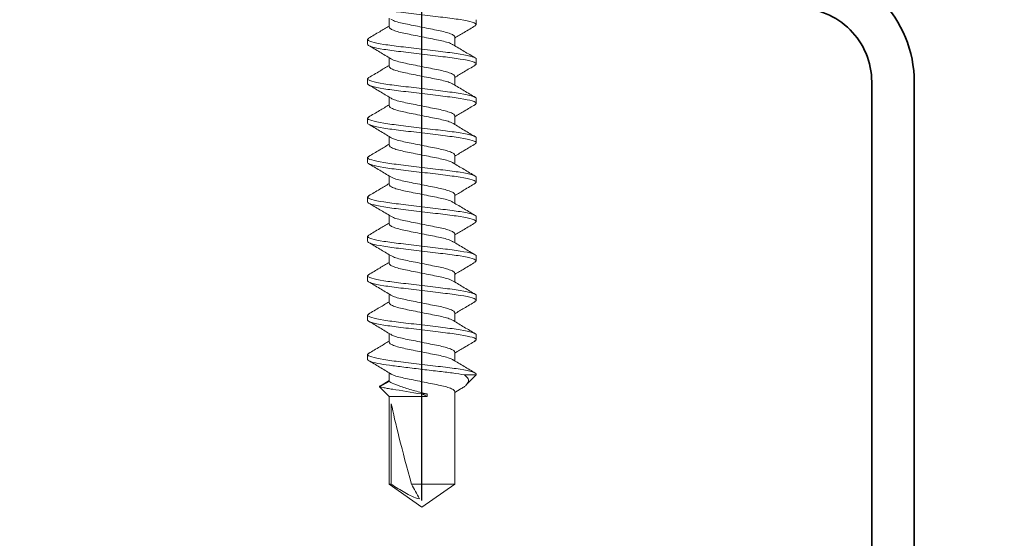
# Model space of a CAD drawing. Units: inches. Extents: x 2 to 287, y -25 to 172.
# Drawn here: x 239 to 240, y 156 to 157 of the extents above; entities that cross this region are included whole.
import ezdxf

# ---------------------------------------------------------------- set-up
doc = ezdxf.new("R2010")
doc.units = ezdxf.units.IN
doc.header["$MEASUREMENT"] = 0
for name, color, linetype, lineweight in [('A-ACRY CHANNEL', 130, 'Continuous', 35), ('A-DIMM', 150, 'Continuous', 9), ('A-SCREW', 251, 'Continuous', 0)]:
    doc.layers.add(name, color=color, linetype=linetype, lineweight=lineweight)
doc.styles.get("Standard").update_dxf_attribs({"font": 'arial.ttf'})
doc.dimstyles.get("Standard").update_dxf_attribs({"dimtxt": 0.25, "dimasz": 0.1875, "dimexe": 0.1, "dimexo": 0.0625, "dimgap": 0.02, "dimtad": 0, "dimdec": 0, "dimlfac": 25.4, "dimzin": 0, "dimdsep": 46, "dimtxsty": 'Standard', "dimblk": 'ARCHTICK', "dimcen": 0.09, "dimadec": 0, "dimazin": 0, "dimtfac": 1, "dimtdec": 4, "dimtofl": 0, "dimtmove": 0, "dimatfit": 3, "dimfxl": 1, "dimtolj": 1, "dimtzin": 0, "dimarcsym": 0})

# ---------------------------------------------------------------- blocks, each defined once
blk = doc.blocks.new('A$C3584')
at = {"layer": 'A-SCREW', "color": 252, "lineweight": 0}
for p, q in [((0.6563, 0.2), (0.6548, 0.1983)), ((0.6563, 0.2), (0.6625, 0.2)), ((0.7063, 0.2), (0.7047, 0.1983)), ((0.7063, 0.2), (0.7125, 0.2)), ((0.7563, 0.2), (0.7549, 0.1984)), ((0.7563, 0.2), (0.7625, 0.2)), ((0.8063, 0.2), (0.8048, 0.1983)), ((0.8063, 0.2), (0.8125, 0.2)), ((0.8563, 0.2), (0.8548, 0.1983)), ((0.8563, 0.2), (0.8625, 0.2)), ((0.9063, 0.2), (0.9047, 0.1983)), ((0.9063, 0.2), (0.9125, 0.2)), ((0.9563, 0.2), (0.9548, 0.1984)), ((0.9563, 0.2), (0.9625, 0.2)), ((1.0063, 0.2), (1.0049, 0.1984)), ((1.0063, 0.2), (1.0125, 0.2)), ((1.0563, 0.2), (1.0547, 0.1983)), ((1.0563, 0.2), (1.0625, 0.2)), ((1.0955, 0.1827), (1.0894, 0.1727)), ((1.0974, 0.1847), (1.0905, 0.1727)), ((1.1094, 0.1727), (1.0974, 0.1847)), ((0.6405, 0.1727), (0.6295, 0.1727)), ((0.6905, 0.1727), (0.6795, 0.1727)), ((0.7405, 0.1727), (0.7294, 0.1727)), ((0.7905, 0.1727), (0.7795, 0.1727)), ((0.8405, 0.1727), (0.8295, 0.1727)), ((0.8905, 0.1727), (0.8795, 0.1727)), ((0.9405, 0.1727), (0.9295, 0.1727)), ((0.9905, 0.1727), (0.9795, 0.1727)), ((1.0405, 0.1727), (1.0295, 0.1727)), ((1.0905, 0.1727), (1.0794, 0.1727)), ((1.2208, 0.1727), (1.1094, 0.1727)), ((1.1094, 0.1245), (1.1094, 0.1727)), ((1.1188, 0.1699), (1.2208, 0.1699)), ((1.25, 0.131), (1.2208, 0.1727)), ((1.2208, 0.1699), (1.2208, 0.1727)), ((1.2208, 0.0893), (1.2208, 0.1442)), ((1.1063, 0.1245), (1.1063, 0.1313)), ((1.2208, 0.0893), (1.25, 0.131)), ((1.1094, 0.1245), (1.1063, 0.1245)), ((0.6533, 0.0893), (0.6643, 0.0893)), ((0.7033, 0.0893), (0.7143, 0.0893)), ((0.7533, 0.0893), (0.7643, 0.0893)), ((0.8033, 0.0893), (0.8143, 0.0893)), ((0.8533, 0.0893), (0.8643, 0.0893)), ((0.9033, 0.0893), (0.9143, 0.0893)), ((0.9533, 0.0893), (0.9643, 0.0893)), ((1.0033, 0.0893), (1.0143, 0.0893)), ((1.0533, 0.0893), (1.0643, 0.0893)), ((1.1004, 0.0826), (1.1045, 0.0893)), ((1.1033, 0.0893), (1.2208, 0.0893)), ((1.0821, 0.077), (1.0821, 0.062)), ((0.639, 0.0637), (0.6375, 0.062)), ((0.689, 0.0637), (0.6875, 0.062)), ((0.7389, 0.0636), (0.7375, 0.062)), ((0.7889, 0.0636), (0.7875, 0.062)), ((0.8389, 0.0636), (0.8375, 0.062)), ((0.889, 0.0637), (0.8875, 0.062)), ((0.939, 0.0637), (0.9375, 0.062)), ((0.989, 0.0637), (0.9875, 0.062)), ((1.039, 0.0637), (1.0375, 0.062)), ((1.0821, 0.062), (1.0949, 0.0748)), ((0.6375, 0.062), (0.6313, 0.062)), ((0.6875, 0.062), (0.6813, 0.062)), ((0.7375, 0.062), (0.7313, 0.062)), ((0.7875, 0.062), (0.7813, 0.062)), ((0.8375, 0.062), (0.8313, 0.062)), ((0.8875, 0.062), (0.8813, 0.062)), ((0.9375, 0.062), (0.9313, 0.062)), ((0.9875, 0.062), (0.9813, 0.062)), ((1.0375, 0.062), (1.0313, 0.062)), ((1.0821, 0.062), (1.0813, 0.062))]:
    blk.add_line(p, q, dxfattribs=at)
blk.add_ellipse((1.2407, 0.131), major_axis=(0.143, -0.0411), ratio=0.048755, start_param=1.724549, end_param=2.605956, dxfattribs=at)
for points, knots in [([(0.6375, 0.062), (0.6366, 0.062), (0.6355, 0.0637), (0.6333, 0.0707), (0.6322, 0.076), (0.6306, 0.0857), (0.6301, 0.0892), (0.6292, 0.0965), (0.6287, 0.1002), (0.6272, 0.1125), (0.6261, 0.1218), (0.6239, 0.1402), (0.6228, 0.1495), (0.6213, 0.1618), (0.6208, 0.1655), (0.6199, 0.1728), (0.6194, 0.1763), (0.6178, 0.186), (0.6167, 0.1913), (0.6145, 0.1983), (0.6134, 0.2), (0.6125, 0.2)], [0, 0, 0, 0, 0.125, 0.125, 0.25, 0.25, 0.3125, 0.3125, 0.375, 0.375, 0.5, 0.5, 0.625, 0.625, 0.6875, 0.6875, 0.75, 0.75, 0.875, 0.875, 1, 1, 1, 1]), ([(0.6548, 0.1988), (0.652, 0.194), (0.6469, 0.1853), (0.6417, 0.1767), (0.6393, 0.1727)], [0, 0, 0, 0, 0.541431, 1, 1, 1, 1]), ([(0.6813, 0.062), (0.6803, 0.062), (0.6793, 0.0637), (0.6771, 0.0707), (0.6759, 0.076), (0.6744, 0.0857), (0.6739, 0.0892), (0.6729, 0.0965), (0.6725, 0.1002), (0.671, 0.1125), (0.6699, 0.1218), (0.6676, 0.1402), (0.6665, 0.1495), (0.665, 0.1618), (0.6646, 0.1655), (0.6636, 0.1728), (0.6631, 0.1763), (0.6616, 0.186), (0.6604, 0.1913), (0.6582, 0.1983), (0.6572, 0.2), (0.6563, 0.2)], [0, 0, 0, 0, 0.125, 0.125, 0.25, 0.25, 0.3125, 0.3125, 0.375, 0.375, 0.5, 0.5, 0.625, 0.625, 0.6875, 0.6875, 0.75, 0.75, 0.875, 0.875, 1, 1, 1, 1]), ([(0.6875, 0.062), (0.6866, 0.062), (0.6855, 0.0637), (0.6833, 0.0707), (0.6822, 0.076), (0.6806, 0.0857), (0.6801, 0.0892), (0.6792, 0.0965), (0.6787, 0.1002), (0.6772, 0.1125), (0.6761, 0.1218), (0.6739, 0.1402), (0.6728, 0.1495), (0.6713, 0.1618), (0.6708, 0.1655), (0.6699, 0.1728), (0.6694, 0.1763), (0.6678, 0.186), (0.6667, 0.1913), (0.6645, 0.1983), (0.6634, 0.2), (0.6625, 0.2)], [0, 0, 0, 0, 0.125, 0.125, 0.25, 0.25, 0.3125, 0.3125, 0.375, 0.375, 0.5, 0.5, 0.625, 0.625, 0.6875, 0.6875, 0.75, 0.75, 0.875, 0.875, 1, 1, 1, 1]), ([(0.6808, 0.1705), (0.678, 0.1752), (0.6723, 0.1845), (0.6668, 0.194), (0.664, 0.1987)], [0, 0, 0, 0, 0.497148, 1, 1, 1, 1]), ([(0.7048, 0.1987), (0.702, 0.194), (0.6969, 0.1853), (0.6917, 0.1766), (0.6893, 0.1727)], [0, 0, 0, 0, 0.545349, 1, 1, 1, 1]), ([(0.7313, 0.062), (0.7303, 0.062), (0.7293, 0.0637), (0.7271, 0.0707), (0.7259, 0.076), (0.7244, 0.0857), (0.7239, 0.0892), (0.7229, 0.0965), (0.7225, 0.1002), (0.721, 0.1125), (0.7199, 0.1218), (0.7176, 0.1402), (0.7165, 0.1495), (0.715, 0.1618), (0.7146, 0.1655), (0.7136, 0.1728), (0.7131, 0.1763), (0.7116, 0.186), (0.7104, 0.1913), (0.7082, 0.1983), (0.7072, 0.2), (0.7063, 0.2)], [0, 0, 0, 0, 0.125, 0.125, 0.25, 0.25, 0.3125, 0.3125, 0.375, 0.375, 0.5, 0.5, 0.625, 0.625, 0.6875, 0.6875, 0.75, 0.75, 0.875, 0.875, 1, 1, 1, 1]), ([(0.7375, 0.062), (0.7366, 0.062), (0.7355, 0.0637), (0.7333, 0.0707), (0.7322, 0.076), (0.7306, 0.0857), (0.7301, 0.0892), (0.7292, 0.0965), (0.7287, 0.1002), (0.7272, 0.1125), (0.7261, 0.1218), (0.7239, 0.1402), (0.7228, 0.1495), (0.7213, 0.1618), (0.7208, 0.1655), (0.7199, 0.1728), (0.7194, 0.1763), (0.7178, 0.186), (0.7167, 0.1913), (0.7145, 0.1983), (0.7134, 0.2), (0.7125, 0.2)], [0, 0, 0, 0, 0.125, 0.125, 0.25, 0.25, 0.3125, 0.3125, 0.375, 0.375, 0.5, 0.5, 0.625, 0.625, 0.6875, 0.6875, 0.75, 0.75, 0.875, 0.875, 1, 1, 1, 1]), ([(0.7306, 0.1709), (0.7278, 0.1755), (0.7222, 0.1847), (0.7167, 0.194), (0.714, 0.1987)], [0, 0, 0, 0, 0.498226, 1, 1, 1, 1]), ([(0.7549, 0.1989), (0.7521, 0.1942), (0.747, 0.1855), (0.7417, 0.1767), (0.7393, 0.1727)], [0, 0, 0, 0, 0.541024, 1, 1, 1, 1]), ([(0.7813, 0.062), (0.7803, 0.062), (0.7793, 0.0637), (0.7771, 0.0707), (0.7759, 0.076), (0.7744, 0.0857), (0.7739, 0.0892), (0.7729, 0.0965), (0.7725, 0.1002), (0.771, 0.1125), (0.7699, 0.1218), (0.7676, 0.1402), (0.7665, 0.1495), (0.765, 0.1618), (0.7646, 0.1655), (0.7636, 0.1728), (0.7631, 0.1763), (0.7616, 0.186), (0.7604, 0.1913), (0.7582, 0.1983), (0.7572, 0.2), (0.7563, 0.2)], [0, 0, 0, 0, 0.125, 0.125, 0.25, 0.25, 0.3125, 0.3125, 0.375, 0.375, 0.5, 0.5, 0.625, 0.625, 0.6875, 0.6875, 0.75, 0.75, 0.875, 0.875, 1, 1, 1, 1]), ([(0.7875, 0.062), (0.7866, 0.062), (0.7855, 0.0637), (0.7833, 0.0707), (0.7822, 0.076), (0.7806, 0.0857), (0.7801, 0.0892), (0.7792, 0.0965), (0.7787, 0.1002), (0.7772, 0.1125), (0.7761, 0.1218), (0.7739, 0.1402), (0.7728, 0.1495), (0.7713, 0.1618), (0.7708, 0.1655), (0.7699, 0.1728), (0.7694, 0.1763), (0.7678, 0.186), (0.7667, 0.1913), (0.7645, 0.1983), (0.7634, 0.2), (0.7625, 0.2)], [0, 0, 0, 0, 0.125, 0.125, 0.25, 0.25, 0.3125, 0.3125, 0.375, 0.375, 0.5, 0.5, 0.625, 0.625, 0.6875, 0.6875, 0.75, 0.75, 0.875, 0.875, 1, 1, 1, 1]), ([(0.7806, 0.1708), (0.7778, 0.1755), (0.7721, 0.1848), (0.7666, 0.1942), (0.7638, 0.1989)], [0, 0, 0, 0, 0.497485, 1, 1, 1, 1]), ([(0.8048, 0.1987), (0.802, 0.194), (0.7969, 0.1853), (0.7917, 0.1767), (0.7893, 0.1727)], [0, 0, 0, 0, 0.537522, 1, 1, 1, 1]), ([(0.8313, 0.062), (0.8303, 0.062), (0.8293, 0.0637), (0.8271, 0.0707), (0.8259, 0.076), (0.8244, 0.0857), (0.8239, 0.0892), (0.8229, 0.0965), (0.8225, 0.1002), (0.821, 0.1125), (0.8199, 0.1218), (0.8176, 0.1402), (0.8165, 0.1495), (0.815, 0.1618), (0.8146, 0.1655), (0.8136, 0.1728), (0.8131, 0.1763), (0.8116, 0.186), (0.8104, 0.1913), (0.8082, 0.1983), (0.8072, 0.2), (0.8063, 0.2)], [0, 0, 0, 0, 0.125, 0.125, 0.25, 0.25, 0.3125, 0.3125, 0.375, 0.375, 0.5, 0.5, 0.625, 0.625, 0.6875, 0.6875, 0.75, 0.75, 0.875, 0.875, 1, 1, 1, 1]), ([(0.8375, 0.062), (0.8366, 0.062), (0.8355, 0.0637), (0.8333, 0.0707), (0.8322, 0.076), (0.8306, 0.0857), (0.8301, 0.0892), (0.8292, 0.0965), (0.8287, 0.1002), (0.8272, 0.1125), (0.8261, 0.1218), (0.8239, 0.1402), (0.8228, 0.1495), (0.8213, 0.1618), (0.8208, 0.1655), (0.8199, 0.1728), (0.8194, 0.1763), (0.8178, 0.186), (0.8167, 0.1913), (0.8145, 0.1983), (0.8134, 0.2), (0.8125, 0.2)], [0, 0, 0, 0, 0.125, 0.125, 0.25, 0.25, 0.3125, 0.3125, 0.375, 0.375, 0.5, 0.5, 0.625, 0.625, 0.6875, 0.6875, 0.75, 0.75, 0.875, 0.875, 1, 1, 1, 1]), ([(0.8307, 0.1706), (0.8279, 0.1753), (0.8222, 0.1847), (0.8166, 0.1942), (0.8138, 0.1989)], [0, 0, 0, 0, 0.49682, 1, 1, 1, 1]), ([(0.8548, 0.1987), (0.852, 0.194), (0.8469, 0.1853), (0.8417, 0.1767), (0.8393, 0.1727)], [0, 0, 0, 0, 0.545036, 1, 1, 1, 1]), ([(0.8813, 0.062), (0.8803, 0.062), (0.8793, 0.0637), (0.8771, 0.0707), (0.8759, 0.076), (0.8744, 0.0857), (0.8739, 0.0892), (0.8729, 0.0965), (0.8725, 0.1002), (0.871, 0.1125), (0.8699, 0.1218), (0.8676, 0.1402), (0.8665, 0.1495), (0.865, 0.1618), (0.8646, 0.1655), (0.8636, 0.1728), (0.8631, 0.1763), (0.8616, 0.186), (0.8604, 0.1913), (0.8582, 0.1983), (0.8572, 0.2), (0.8563, 0.2)], [0, 0, 0, 0, 0.125, 0.125, 0.25, 0.25, 0.3125, 0.3125, 0.375, 0.375, 0.5, 0.5, 0.625, 0.625, 0.6875, 0.6875, 0.75, 0.75, 0.875, 0.875, 1, 1, 1, 1]), ([(0.8875, 0.062), (0.8866, 0.062), (0.8855, 0.0637), (0.8833, 0.0707), (0.8822, 0.076), (0.8806, 0.0857), (0.8801, 0.0892), (0.8792, 0.0965), (0.8787, 0.1002), (0.8772, 0.1125), (0.8761, 0.1218), (0.8739, 0.1402), (0.8728, 0.1495), (0.8713, 0.1618), (0.8708, 0.1655), (0.8699, 0.1728), (0.8694, 0.1763), (0.8678, 0.186), (0.8667, 0.1913), (0.8645, 0.1983), (0.8634, 0.2), (0.8625, 0.2)], [0, 0, 0, 0, 0.125, 0.125, 0.25, 0.25, 0.3125, 0.3125, 0.375, 0.375, 0.5, 0.5, 0.625, 0.625, 0.6875, 0.6875, 0.75, 0.75, 0.875, 0.875, 1, 1, 1, 1]), ([(0.8808, 0.1705), (0.878, 0.1752), (0.8723, 0.1845), (0.8668, 0.1939), (0.864, 0.1987)], [0, 0, 0, 0, 0.4973204, 1, 1, 1, 1]), ([(0.9048, 0.1987), (0.902, 0.194), (0.8969, 0.1853), (0.8917, 0.1767), (0.8893, 0.1727)], [0, 0, 0, 0, 0.542989, 1, 1, 1, 1]), ([(0.9313, 0.062), (0.9303, 0.062), (0.9293, 0.0637), (0.9271, 0.0707), (0.9259, 0.076), (0.9244, 0.0857), (0.9239, 0.0892), (0.9229, 0.0965), (0.9225, 0.1002), (0.921, 0.1125), (0.9199, 0.1218), (0.9176, 0.1402), (0.9165, 0.1495), (0.915, 0.1618), (0.9146, 0.1655), (0.9136, 0.1728), (0.9131, 0.1763), (0.9116, 0.186), (0.9104, 0.1913), (0.9082, 0.1983), (0.9072, 0.2), (0.9063, 0.2)], [0, 0, 0, 0, 0.125, 0.125, 0.25, 0.25, 0.3125, 0.3125, 0.375, 0.375, 0.5, 0.5, 0.625, 0.625, 0.6875, 0.6875, 0.75, 0.75, 0.875, 0.875, 1, 1, 1, 1]), ([(0.9375, 0.062), (0.9366, 0.062), (0.9355, 0.0637), (0.9333, 0.0707), (0.9322, 0.076), (0.9306, 0.0857), (0.9301, 0.0892), (0.9292, 0.0965), (0.9287, 0.1002), (0.9272, 0.1125), (0.9261, 0.1218), (0.9239, 0.1402), (0.9228, 0.1495), (0.9213, 0.1618), (0.9208, 0.1655), (0.9199, 0.1728), (0.9194, 0.1763), (0.9178, 0.186), (0.9167, 0.1913), (0.9145, 0.1983), (0.9134, 0.2), (0.9125, 0.2)], [0, 0, 0, 0, 0.125, 0.125, 0.25, 0.25, 0.3125, 0.3125, 0.375, 0.375, 0.5, 0.5, 0.625, 0.625, 0.6875, 0.6875, 0.75, 0.75, 0.875, 0.875, 1, 1, 1, 1]), ([(0.9307, 0.1707), (0.9279, 0.1753), (0.9223, 0.1846), (0.9167, 0.194), (0.914, 0.1987)], [0, 0, 0, 0, 0.4976099, 1, 1, 1, 1]), ([(0.9549, 0.1989), (0.9521, 0.1941), (0.9469, 0.1854), (0.9417, 0.1767), (0.9393, 0.1727)], [0, 0, 0, 0, 0.54539, 1, 1, 1, 1]), ([(0.9813, 0.062), (0.9803, 0.062), (0.9793, 0.0637), (0.9771, 0.0707), (0.9759, 0.076), (0.9744, 0.0857), (0.9739, 0.0892), (0.9729, 0.0965), (0.9725, 0.1002), (0.971, 0.1125), (0.9699, 0.1218), (0.9676, 0.1402), (0.9665, 0.1495), (0.965, 0.1618), (0.9646, 0.1655), (0.9636, 0.1728), (0.9631, 0.1763), (0.9616, 0.186), (0.9604, 0.1913), (0.9582, 0.1983), (0.9572, 0.2), (0.9563, 0.2)], [0, 0, 0, 0, 0.125, 0.125, 0.25, 0.25, 0.3125, 0.3125, 0.375, 0.375, 0.5, 0.5, 0.625, 0.625, 0.6875, 0.6875, 0.75, 0.75, 0.875, 0.875, 1, 1, 1, 1]), ([(0.9875, 0.062), (0.9866, 0.062), (0.9855, 0.0637), (0.9833, 0.0707), (0.9822, 0.076), (0.9806, 0.0857), (0.9801, 0.0892), (0.9792, 0.0965), (0.9787, 0.1002), (0.9772, 0.1125), (0.9761, 0.1218), (0.9739, 0.1402), (0.9728, 0.1495), (0.9713, 0.1618), (0.9708, 0.1655), (0.9699, 0.1728), (0.9694, 0.1763), (0.9678, 0.186), (0.9667, 0.1913), (0.9645, 0.1983), (0.9634, 0.2), (0.9625, 0.2)], [0, 0, 0, 0, 0.125, 0.125, 0.25, 0.25, 0.3125, 0.3125, 0.375, 0.375, 0.5, 0.5, 0.625, 0.625, 0.6875, 0.6875, 0.75, 0.75, 0.875, 0.875, 1, 1, 1, 1]), ([(0.9808, 0.1705), (0.978, 0.1752), (0.9723, 0.1846), (0.9667, 0.194), (0.964, 0.1987)], [0, 0, 0, 0, 0.4971517, 1, 1, 1, 1]), ([(1.0049, 0.1989), (1.0021, 0.1942), (0.997, 0.1854), (0.9917, 0.1767), (0.9893, 0.1727)], [0, 0, 0, 0, 0.538543, 1, 1, 1, 1]), ([(1.0313, 0.062), (1.0303, 0.062), (1.0293, 0.0637), (1.0271, 0.0707), (1.0259, 0.076), (1.0244, 0.0857), (1.0239, 0.0892), (1.0229, 0.0965), (1.0225, 0.1002), (1.021, 0.1125), (1.0199, 0.1218), (1.0176, 0.1402), (1.0165, 0.1495), (1.015, 0.1618), (1.0146, 0.1655), (1.0136, 0.1728), (1.0131, 0.1763), (1.0116, 0.186), (1.0104, 0.1913), (1.0082, 0.1983), (1.0072, 0.2), (1.0063, 0.2)], [0, 0, 0, 0, 0.125, 0.125, 0.25, 0.25, 0.3125, 0.3125, 0.375, 0.375, 0.5, 0.5, 0.625, 0.625, 0.6875, 0.6875, 0.75, 0.75, 0.875, 0.875, 1, 1, 1, 1]), ([(1.0375, 0.062), (1.0366, 0.062), (1.0355, 0.0637), (1.0333, 0.0707), (1.0322, 0.076), (1.0306, 0.0857), (1.0301, 0.0892), (1.0292, 0.0965), (1.0287, 0.1002), (1.0272, 0.1125), (1.0261, 0.1218), (1.0239, 0.1402), (1.0228, 0.1495), (1.0213, 0.1618), (1.0208, 0.1655), (1.0199, 0.1728), (1.0194, 0.1763), (1.0178, 0.186), (1.0167, 0.1913), (1.0145, 0.1983), (1.0134, 0.2), (1.0125, 0.2)], [0, 0, 0, 0, 0.125, 0.125, 0.25, 0.25, 0.3125, 0.3125, 0.375, 0.375, 0.5, 0.5, 0.625, 0.625, 0.6875, 0.6875, 0.75, 0.75, 0.875, 0.875, 1, 1, 1, 1]), ([(1.0306, 0.1708), (1.0278, 0.1754), (1.0222, 0.1847), (1.0167, 0.194), (1.014, 0.1987)], [0, 0, 0, 0, 0.498181, 1, 1, 1, 1]), ([(1.0548, 0.1987), (1.052, 0.1939), (1.0469, 0.1853), (1.0417, 0.1766), (1.0393, 0.1727)], [0, 0, 0, 0, 0.545382, 1, 1, 1, 1]), ([(1.0813, 0.062), (1.0803, 0.062), (1.0793, 0.0637), (1.0771, 0.0707), (1.0759, 0.076), (1.0744, 0.0857), (1.0739, 0.0892), (1.0729, 0.0965), (1.0725, 0.1002), (1.071, 0.1125), (1.0699, 0.1218), (1.0676, 0.1402), (1.0665, 0.1495), (1.065, 0.1618), (1.0646, 0.1655), (1.0636, 0.1728), (1.0631, 0.1763), (1.0616, 0.186), (1.0604, 0.1913), (1.0582, 0.1983), (1.0572, 0.2), (1.0563, 0.2)], [0, 0, 0, 0, 0.125, 0.125, 0.25, 0.25, 0.3125, 0.3125, 0.375, 0.375, 0.5, 0.5, 0.625, 0.625, 0.6875, 0.6875, 0.75, 0.75, 0.875, 0.875, 1, 1, 1, 1]), ([(1.0821, 0.077), (1.0812, 0.0815), (1.0804, 0.0869), (1.0793, 0.0955), (1.0789, 0.0984), (1.0782, 0.1047), (1.0778, 0.108), (1.0765, 0.1182), (1.0757, 0.1256), (1.0739, 0.1401), (1.073, 0.1473), (1.0714, 0.1606), (1.0707, 0.1666), (1.0692, 0.1778), (1.0683, 0.1829), (1.0666, 0.1914), (1.0657, 0.1947), (1.064, 0.199), (1.0632, 0.2), (1.0625, 0.2)], [0, 0, 0, 0, 0.125, 0.125, 0.1875, 0.1875, 0.25, 0.25, 0.375, 0.375, 0.5, 0.5, 0.625, 0.625, 0.75, 0.75, 0.875, 0.875, 1, 1, 1, 1]), ([(1.0806, 0.1709), (1.0778, 0.1755), (1.0721, 0.1848), (1.0666, 0.1942), (1.0638, 0.1989)], [0, 0, 0, 0, 0.4976258, 1, 1, 1, 1]), ([(1.0956, 0.1827), (1.0958, 0.1831), (1.0964, 0.1851), (1.097, 0.1849), (1.0974, 0.1847)], [0, 0, 0, 0, 0.225119, 1, 1, 1, 1]), ([(1.0974, 0.1847), (1.0974, 0.1847), (1.0977, 0.1831), (1.0984, 0.1789), (1.0988, 0.1771), (1.0995, 0.173), (1.0999, 0.1707), (1.102, 0.158), (1.1042, 0.1443), (1.1063, 0.1313)], [0, 0, 0, 0, 0.25, 0.25, 0.375, 0.375, 0.5, 0.5, 1, 1, 1, 1]), ([(0.6306, 0.1706), (0.6312, 0.1696), (0.6325, 0.1673), (0.6346, 0.1608), (0.6366, 0.1521), (0.6385, 0.142), (0.6407, 0.131), (0.643, 0.12), (0.6449, 0.1099), (0.6469, 0.1012), (0.6491, 0.0945), (0.6513, 0.0901), (0.6526, 0.0895), (0.6533, 0.0893)], [0, 0, 0, 0, 0.076665, 0.170715, 0.261332, 0.351949, 0.445999, 0.540049, 0.630666, 0.721283, 0.815333, 0.909383, 1, 1, 1, 1]), ([(0.6631, 0.0916), (0.6625, 0.0925), (0.6612, 0.0947), (0.6591, 0.1012), (0.6572, 0.1099), (0.6552, 0.12), (0.653, 0.131), (0.6508, 0.142), (0.6488, 0.1521), (0.6469, 0.1608), (0.6447, 0.1675), (0.6425, 0.1719), (0.6411, 0.1725), (0.6405, 0.1727)], [0, 0, 0, 0, 0.074173, 0.168477, 0.259338, 0.3502, 0.444504, 0.538807, 0.629669, 0.720531, 0.814835, 0.909138, 1, 1, 1, 1]), ([(0.6807, 0.1703), (0.6813, 0.1694), (0.6826, 0.1672), (0.6846, 0.1607), (0.6866, 0.1521), (0.6885, 0.142), (0.6907, 0.131), (0.693, 0.12), (0.6949, 0.1099), (0.6969, 0.1012), (0.6991, 0.0945), (0.7013, 0.0901), (0.7026, 0.0895), (0.7033, 0.0893)], [0, 0, 0, 0, 0.071865, 0.166403, 0.257492, 0.34858, 0.443119, 0.537657, 0.628746, 0.719834, 0.814373, 0.908912, 1, 1, 1, 1]), ([(0.713, 0.0916), (0.7125, 0.0926), (0.7112, 0.0948), (0.7091, 0.1012), (0.7072, 0.1099), (0.7052, 0.12), (0.703, 0.131), (0.7008, 0.142), (0.6988, 0.1521), (0.6969, 0.1608), (0.6947, 0.1675), (0.6925, 0.1719), (0.6911, 0.1725), (0.6905, 0.1727)], [0, 0, 0, 0, 0.073033, 0.167453, 0.258426, 0.3494, 0.44382, 0.538239, 0.629213, 0.720187, 0.814607, 0.909026, 1, 1, 1, 1]), ([(0.7305, 0.1708), (0.7312, 0.1697), (0.7325, 0.1674), (0.7346, 0.1608), (0.7366, 0.1521), (0.7385, 0.142), (0.7407, 0.131), (0.743, 0.12), (0.7449, 0.1099), (0.7469, 0.1012), (0.7491, 0.0945), (0.7513, 0.0901), (0.7526, 0.0895), (0.7533, 0.0893)], [0, 0, 0, 0, 0.080753, 0.174386, 0.264603, 0.354819, 0.448452, 0.542085, 0.632301, 0.722517, 0.816151, 0.909784, 1, 1, 1, 1]), ([(0.7632, 0.0912), (0.7626, 0.0923), (0.7612, 0.0946), (0.7591, 0.1012), (0.7572, 0.1099), (0.7552, 0.12), (0.753, 0.131), (0.7508, 0.142), (0.7488, 0.1521), (0.7469, 0.1608), (0.7447, 0.1675), (0.7425, 0.1719), (0.7411, 0.1725), (0.7405, 0.1727)], [0, 0, 0, 0, 0.080631, 0.174277, 0.264505, 0.354733, 0.448379, 0.542025, 0.632253, 0.722481, 0.816126, 0.909772, 1, 1, 1, 1]), ([(0.7805, 0.1707), (0.7812, 0.1697), (0.7825, 0.1674), (0.7846, 0.1608), (0.7866, 0.1521), (0.7885, 0.142), (0.7907, 0.131), (0.793, 0.12), (0.7949, 0.1099), (0.7969, 0.1012), (0.7991, 0.0945), (0.8013, 0.0901), (0.8026, 0.0895), (0.8033, 0.0893)], [0, 0, 0, 0, 0.080306, 0.1739848, 0.2642448, 0.3545048, 0.4481836, 0.5418624, 0.6321224, 0.7223824, 0.8160612, 0.9097401, 1, 1, 1, 1]), ([(0.813, 0.0917), (0.8124, 0.0926), (0.8112, 0.0948), (0.8091, 0.1012), (0.8072, 0.1099), (0.8052, 0.12), (0.803, 0.131), (0.8008, 0.142), (0.7988, 0.1521), (0.7969, 0.1608), (0.7947, 0.1675), (0.7925, 0.1719), (0.7911, 0.1725), (0.7905, 0.1727)], [0, 0, 0, 0, 0.071725, 0.166278, 0.25738, 0.348482, 0.443035, 0.537588, 0.62869, 0.719792, 0.814345, 0.908898, 1, 1, 1, 1]), ([(0.8307, 0.1705), (0.8313, 0.1695), (0.8326, 0.1673), (0.8346, 0.1608), (0.8366, 0.1521), (0.8385, 0.142), (0.8407, 0.131), (0.843, 0.12), (0.8449, 0.1099), (0.8469, 0.1012), (0.8491, 0.0945), (0.8513, 0.0901), (0.8526, 0.0895), (0.8533, 0.0893)], [0, 0, 0, 0, 0.074308, 0.168598, 0.259446, 0.350295, 0.444585, 0.538874, 0.629723, 0.720572, 0.814862, 0.909151, 1, 1, 1, 1]), ([(0.8631, 0.0914), (0.8625, 0.0925), (0.8612, 0.0947), (0.8591, 0.1012), (0.8572, 0.1099), (0.8552, 0.12), (0.853, 0.131), (0.8508, 0.142), (0.8488, 0.1521), (0.8469, 0.1608), (0.8447, 0.1675), (0.8425, 0.1719), (0.8411, 0.1725), (0.8405, 0.1727)], [0, 0, 0, 0, 0.076396, 0.170473, 0.261116, 0.35176, 0.445837, 0.539914, 0.630558, 0.721202, 0.815279, 0.909356, 1, 1, 1, 1]), ([(0.8807, 0.1704), (0.8813, 0.1694), (0.8826, 0.1672), (0.8846, 0.1607), (0.8866, 0.1521), (0.8885, 0.142), (0.8907, 0.131), (0.893, 0.12), (0.8949, 0.1099), (0.8969, 0.1012), (0.8991, 0.0945), (0.9013, 0.0901), (0.9026, 0.0895), (0.9033, 0.0893)], [0, 0, 0, 0, 0.0723484, 0.1668378, 0.2578788, 0.3489197, 0.4434091, 0.5378984, 0.6289394, 0.7199803, 0.8144697, 0.9089591, 1, 1, 1, 1]), ([(0.913, 0.0916), (0.9125, 0.0926), (0.9112, 0.0948), (0.9091, 0.1012), (0.9072, 0.1099), (0.9052, 0.12), (0.903, 0.131), (0.9008, 0.142), (0.8988, 0.1521), (0.8969, 0.1608), (0.8947, 0.1675), (0.8925, 0.1719), (0.8911, 0.1725), (0.8905, 0.1727)], [0, 0, 0, 0, 0.0722894, 0.1667848, 0.2578315, 0.3488782, 0.4433736, 0.537869, 0.6289158, 0.7199625, 0.8144579, 0.9089533, 1, 1, 1, 1]), ([(0.9306, 0.1706), (0.9312, 0.1695), (0.9325, 0.1673), (0.9346, 0.1608), (0.9366, 0.1521), (0.9385, 0.142), (0.9407, 0.131), (0.943, 0.12), (0.9449, 0.1099), (0.9469, 0.1012), (0.9491, 0.0945), (0.9513, 0.0901), (0.9526, 0.0895), (0.9533, 0.0893)], [0, 0, 0, 0, 0.0763618, 0.1704424, 0.2610895, 0.3517365, 0.4458171, 0.5398977, 0.6305447, 0.7211918, 0.8152724, 0.9093529, 1, 1, 1, 1]), ([(0.9631, 0.0914), (0.9625, 0.0924), (0.9612, 0.0947), (0.9591, 0.1012), (0.9572, 0.1099), (0.9552, 0.12), (0.953, 0.131), (0.9508, 0.142), (0.9488, 0.1521), (0.9469, 0.1608), (0.9447, 0.1675), (0.9425, 0.1719), (0.9411, 0.1725), (0.9405, 0.1727)], [0, 0, 0, 0, 0.076669, 0.170718, 0.261335, 0.351952, 0.446001, 0.540051, 0.630668, 0.721284, 0.815334, 0.909383, 1, 1, 1, 1]), ([(0.9807, 0.1704), (0.9813, 0.1694), (0.9826, 0.1672), (0.9846, 0.1607), (0.9866, 0.1521), (0.9885, 0.142), (0.9907, 0.131), (0.993, 0.12), (0.9949, 0.1099), (0.9969, 0.1012), (0.9991, 0.0945), (1.0013, 0.0901), (1.0026, 0.0895), (1.0033, 0.0893)], [0, 0, 0, 0, 0.072412, 0.166895, 0.25793, 0.348964, 0.443447, 0.53793, 0.628965, 0.72, 0.814482, 0.908965, 1, 1, 1, 1]), ([(1.0132, 0.0912), (1.0126, 0.0923), (1.0112, 0.0946), (1.0091, 0.1012), (1.0072, 0.1099), (1.0052, 0.12), (1.003, 0.131), (1.0008, 0.142), (0.9988, 0.1521), (0.9969, 0.1608), (0.9947, 0.1675), (0.9925, 0.1719), (0.9911, 0.1725), (0.9905, 0.1727)], [0, 0, 0, 0, 0.081206, 0.174793, 0.264965, 0.355137, 0.448724, 0.542311, 0.632482, 0.722654, 0.816241, 0.909828, 1, 1, 1, 1]), ([(1.0305, 0.1707), (1.0312, 0.1697), (1.0325, 0.1674), (1.0346, 0.1608), (1.0366, 0.1521), (1.0385, 0.142), (1.0407, 0.131), (1.043, 0.12), (1.0449, 0.1099), (1.0469, 0.1012), (1.0491, 0.0945), (1.0513, 0.0901), (1.0526, 0.0895), (1.0533, 0.0893)], [0, 0, 0, 0, 0.0800621, 0.1737658, 0.2640497, 0.3543336, 0.4480373, 0.5417409, 0.6320248, 0.7223088, 0.8160124, 0.9097161, 1, 1, 1, 1]), ([(1.063, 0.0917), (1.0625, 0.0926), (1.0612, 0.0948), (1.0591, 0.1012), (1.0572, 0.1099), (1.0552, 0.12), (1.053, 0.131), (1.0508, 0.142), (1.0488, 0.1521), (1.0469, 0.1608), (1.0447, 0.1675), (1.0425, 0.1719), (1.0411, 0.1725), (1.0405, 0.1727)], [0, 0, 0, 0, 0.0720367, 0.1665578, 0.2576294, 0.3487009, 0.443222, 0.5377431, 0.6288147, 0.7198862, 0.8144073, 0.9089285, 1, 1, 1, 1]), ([(1.0805, 0.1708), (1.0812, 0.1697), (1.0825, 0.1674), (1.0846, 0.1608), (1.0866, 0.1521), (1.0885, 0.142), (1.0907, 0.131), (1.093, 0.12), (1.0949, 0.1099), (1.0969, 0.1012), (1.0991, 0.0945), (1.1013, 0.0901), (1.1026, 0.0895), (1.1033, 0.0893)], [0, 0, 0, 0, 0.080905, 0.174523, 0.264724, 0.354925, 0.448543, 0.542161, 0.632362, 0.722563, 0.816181, 0.909799, 1, 1, 1, 1]), ([(1.1063, 0.1245), (1.1048, 0.1305), (1.1033, 0.1366), (1.1001, 0.148), (1.0984, 0.1534), (1.0952, 0.1624), (1.0936, 0.1662), (1.0913, 0.1713), (1.0905, 0.1727), (1.0905, 0.1727)], [0, 0, 0, 0, 0.25, 0.25, 0.5, 0.5, 0.75, 0.75, 1, 1, 1, 1]), ([(1.2393, 0.1342), (1.2388, 0.1376), (1.2376, 0.1407), (1.2348, 0.1469), (1.2332, 0.1499), (1.2281, 0.1586), (1.2245, 0.1643), (1.2208, 0.1699)], [0, 0, 0, 0, 0.25, 0.25, 0.5, 0.5, 1, 1, 1, 1]), ([(0.6389, 0.0632), (0.6417, 0.068), (0.6468, 0.0767), (0.6521, 0.0853), (0.6545, 0.0893)], [0, 0, 0, 0, 0.543499, 1, 1, 1, 1]), ([(0.663, 0.0914), (0.6658, 0.0867), (0.6715, 0.0774), (0.677, 0.068), (0.6798, 0.0633)], [0, 0, 0, 0, 0.497468, 1, 1, 1, 1]), ([(0.689, 0.0633), (0.6918, 0.0681), (0.6969, 0.0767), (0.7021, 0.0854), (0.7045, 0.0893)], [0, 0, 0, 0, 0.545578, 1, 1, 1, 1]), ([(0.713, 0.0914), (0.7158, 0.0868), (0.7215, 0.0773), (0.7271, 0.0679), (0.7299, 0.0631)], [0, 0, 0, 0, 0.496771, 1, 1, 1, 1]), ([(0.7389, 0.0632), (0.7417, 0.0679), (0.7468, 0.0766), (0.752, 0.0853), (0.7544, 0.0893)], [0, 0, 0, 0, 0.537337, 1, 1, 1, 1]), ([(0.7632, 0.0911), (0.766, 0.0865), (0.7716, 0.0772), (0.7771, 0.0678), (0.7799, 0.0631)], [0, 0, 0, 0, 0.497613, 1, 1, 1, 1]), ([(0.7888, 0.0631), (0.7916, 0.0678), (0.7968, 0.0765), (0.802, 0.0853), (0.8045, 0.0893)], [0, 0, 0, 0, 0.540823, 1, 1, 1, 1]), ([(0.813, 0.0915), (0.8158, 0.0868), (0.8214, 0.0775), (0.827, 0.0681), (0.8298, 0.0633)], [0, 0, 0, 0, 0.497244, 1, 1, 1, 1]), ([(0.8389, 0.0632), (0.8417, 0.0679), (0.8468, 0.0766), (0.8521, 0.0853), (0.8545, 0.0893)], [0, 0, 0, 0, 0.545914, 1, 1, 1, 1]), ([(0.8631, 0.0913), (0.8659, 0.0867), (0.8715, 0.0773), (0.877, 0.0679), (0.8798, 0.0632)], [0, 0, 0, 0, 0.4975056, 1, 1, 1, 1]), ([(0.889, 0.0633), (0.8918, 0.068), (0.8969, 0.0767), (0.9021, 0.0853), (0.9045, 0.0893)], [0, 0, 0, 0, 0.5435033, 1, 1, 1, 1]), ([(0.913, 0.0915), (0.9158, 0.0868), (0.9214, 0.0775), (0.927, 0.0681), (0.9298, 0.0633)], [0, 0, 0, 0, 0.497318, 1, 1, 1, 1]), ([(0.9389, 0.0632), (0.9417, 0.0679), (0.9468, 0.0767), (0.9521, 0.0853), (0.9545, 0.0893)], [0, 0, 0, 0, 0.542332, 1, 1, 1, 1]), ([(0.9631, 0.0913), (0.9659, 0.0866), (0.9716, 0.0772), (0.9771, 0.0678), (0.9799, 0.0631)], [0, 0, 0, 0, 0.4970253, 1, 1, 1, 1]), ([(0.989, 0.0633), (0.9918, 0.0681), (0.9969, 0.0767), (1.0021, 0.0854), (1.0045, 0.0893)], [0, 0, 0, 0, 0.545758, 1, 1, 1, 1]), ([(1.0132, 0.0911), (1.016, 0.0865), (1.0216, 0.0773), (1.0271, 0.0679), (1.0298, 0.0632)], [0, 0, 0, 0, 0.498054, 1, 1, 1, 1]), ([(1.0389, 0.0632), (1.0417, 0.0679), (1.0468, 0.0766), (1.052, 0.0853), (1.0544, 0.0893)], [0, 0, 0, 0, 0.537268, 1, 1, 1, 1]), ([(1.063, 0.0915), (1.0658, 0.0868), (1.0714, 0.0774), (1.077, 0.068), (1.0798, 0.0633)], [0, 0, 0, 0, 0.497144, 1, 1, 1, 1]), ([(1.1004, 0.0826), (1.1003, 0.0825), (1.0993, 0.0806), (1.0975, 0.0779), (1.095, 0.0747), (1.0926, 0.0728), (1.0899, 0.0719), (1.0863, 0.0723), (1.0838, 0.0752), (1.0821, 0.077)], [0, 0, 0, 0, 0.0052045, 0.1395077, 0.2710151, 0.4056137, 0.5566838, 0.7108079, 1, 1, 1, 1])]:
    blk.add_open_spline(points, degree=3, knots=knots, dxfattribs=at)
for points in [[(1.2208, 0.1442), (1.227, 0.1409), (1.2331, 0.1375), (1.2393, 0.1342)], [(1.1063, 0.1313), (1.1073, 0.1289), (1.1083, 0.1267), (1.1094, 0.1245)]]:
    blk.add_open_spline(points, degree=3, dxfattribs=at)
blk = doc.blocks.new('_ARCHTICK')
at = {"color": 0, "linetype": 'ByBlock', "const_width": 0.15}
blk.add_lwpolyline([(-0.5, -0.5), (0.5, 0.5)], dxfattribs=at)
blk = doc.blocks.new('*D828')
at = {"layer": 'A-DIMM', "color": 0, "lineweight": -2}
for p, q in [((238.8722, 155.3659), (238.8722, 158.148)), ((239.4972, 156.1784), (239.4972, 158.148)), ((238.8722, 158.048), (239.4972, 158.048)), ((239.4972, 158.048), (240.2074, 158.048))]:
    blk.add_line(p, q, dxfattribs=at)
at = {"layer": 'Defpoints', "color": 0}
for p in [(239.4972, 158.048), (239.4972, 156.1159), (238.8722, 155.3034)]:
    blk.add_point(p, dxfattribs=at)
at = {"layer": 'A-DIMM', "color": 0, "lineweight": -2, "xscale": 0.1875, "yscale": 0.1875, "zscale": 0.1875}
for p, rotation in [((238.8722, 158.048), 90), ((239.4972, 158.048), 270)]:
    blk.add_blockref('_ARCHTICK', p, dxfattribs=dict(at, rotation=rotation))
at = {"layer": 'A-DIMM', "color": 0, "ltscale": 2, "insert": (240.701, 158.048), "char_height": 0.25, "attachment_point": 5}
blk.add_mtext('\\A1;%%P16\\P [0.63]', dxfattribs=at)

msp = doc.modelspace()

# ---------------------------------------------------------------- linework, layer by layer
at = {"layer": 'A-ACRY CHANNEL', "ltscale": 2}
msp.add_lwpolyline([(240.1222, 156.7097, 0.414214), (239.9744, 156.8574), (237.7699, 156.8574, 0.414214), (237.6222, 156.7097), (237.6222, 156.0052, -0.414214), (237.5284, 155.9114), (236.6284, 155.9114), (236.6284, 155.8574), (237.5284, 155.8574, 0.414214), (237.6762, 156.0052), (237.6762, 156.7097, -0.414214), (237.7699, 156.8034), (239.9744, 156.8034, -0.414214), (240.0682, 156.7097), (240.0682, 155.8574), (240.1222, 155.8574)], format="xyb", close=True, dxfattribs=at)

# ---------------------------------------------------------------- block references
at = {"layer": 'A-SCREW', "xscale": -1, "rotation": 89.99999999999984}
msp.add_blockref('A$C3584', (239.6282, 157.4199), dxfattribs=at)

# ---------------------------------------------------------------- dimensions: what is measured, and where the dimension line sits
at = {"layer": 'A-DIMM'}
dim = msp.add_linear_dim(base=(239.4972, 158.048), p1=(238.8722, 155.3034), p2=(239.4972, 156.1159), dimstyle='Standard', override={"dimpost": '%%P<>\\X'}, dxfattribs=at)
dim.commit()
dim.dimension.update_dxf_attribs({"geometry": '*D828', "text_midpoint": (240.701, 158.048), "dimtype": 160})

doc.saveas('drawing.dxf')
